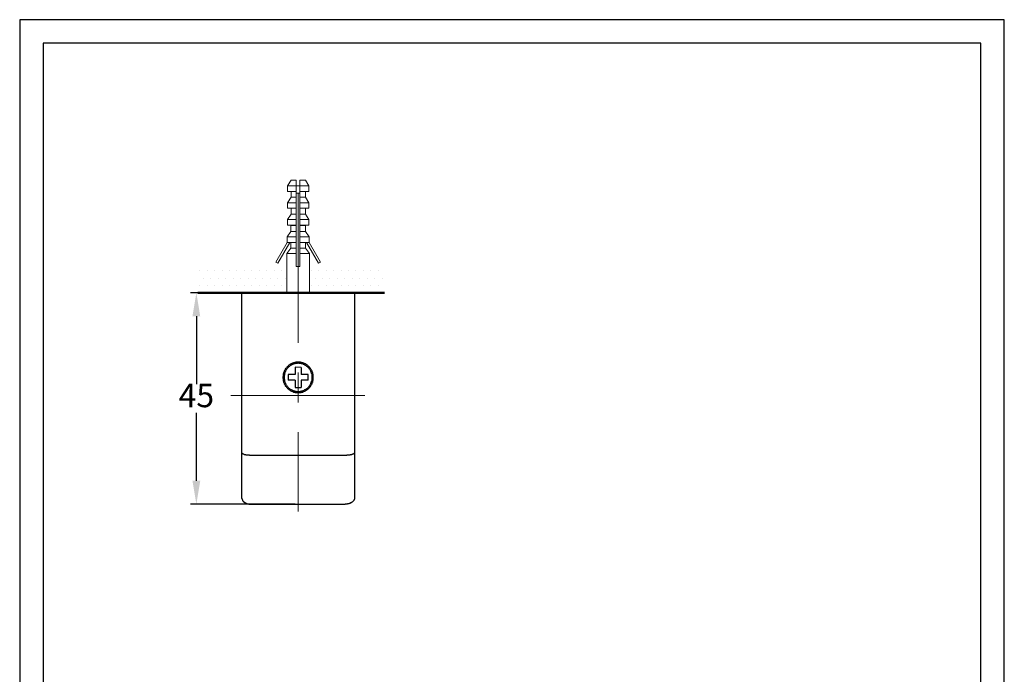
# Model space of a CAD drawing. Units: millimetres. Extents: x -487 to -277, y -1 to 296.
# Drawn here: x -487 to -277, y 157 to 296 of the extents above; entities that cross this region are included whole.
import ezdxf

# ---------------------------------------------------------------- set-up
doc = ezdxf.new("R2010")
doc.units = ezdxf.units.MM
doc.header["$PDMODE"] = 3
doc.linetypes.add('CENTER', pattern=[50.8, 31.75, -6.35, 6.35, -6.35])
doc.layers.add('中心線', color=2, linetype='CENTER', lineweight=18)
doc.layers.add('牆壁線', color=130, linetype='Continuous', lineweight=50)
doc.layers.add('繪圖線', color=7, linetype='Continuous')
doc.styles.get("Standard").update_dxf_attribs({"font": 'Microsoft JhengHei.ttf'})
doc.dimstyles.new('ISO-25', dxfattribs={"dimtxt": 5, "dimasz": 5, "dimexe": 1.25, "dimexo": 0.625, "dimgap": 0.5, "dimtad": 1, "dimtih": 1, "dimtoh": 1, "dimdec": 1, "dimdsep": 46, "dimtxsty": 'Standard', "dimcen": 2.5, "dimclrd": 3, "dimclre": 3, "dimclrt": 2, "dimadec": 0, "dimazin": 2, "dimtfac": 1, "dimtdec": 1, "dimtmove": 0, "dimatfit": 3, "dimfxl": 0, "dimarcsym": 0})

# ---------------------------------------------------------------- blocks, each defined once
blk = doc.blocks.new('*D12')
at = {"layer": 'Defpoints', "color": 0, "lineweight": 0}
for p in [(-427.48, 238.18), (-449.18, 193.11), (-427.46, 193.11)]:
    blk.add_point(p, dxfattribs=at)
at = {"layer": '繪圖線', "color": 3, "lineweight": -2}
for p, q in [((-428.1, 238.18), (-450.43, 238.18)), ((-449.18, 233.18), (-449.18, 218.69)), ((-449.18, 198.11), (-449.18, 212.6)), ((-428.08, 193.11), (-450.43, 193.11))]:
    blk.add_line(p, q, dxfattribs=at)
at = {"layer": '繪圖線', "color": 3, "lineweight": 0}
for points in [[(-450.01, 233.18), (-448.35, 233.18), (-449.18, 238.18)], [(-450.01, 198.11), (-448.35, 198.11), (-449.18, 193.11)]]:
    blk.add_solid(points, dxfattribs=at)
at = {"layer": '繪圖線', "color": 2, "lineweight": 0, "insert": (-449.18, 215.65), "char_height": 5, "attachment_point": 5}
blk.add_mtext('45', dxfattribs=at)

msp = doc.modelspace()

# ---------------------------------------------------------------- hatches: boundary and pattern name
at = {"layer": '繪圖線', "lineweight": 0}
h = msp.add_hatch(dxfattribs=at)
h.set_pattern_fill('DOTS', color=256)
h.paths.add_polyline_path([(-429.85, 243.18), (-448.89, 243.18), (-448.89, 238.18), (-429.85, 238.18)])
h.paths.add_polyline_path([(-409.05, 243.18), (-425.06, 243.18), (-425.06, 238.18), (-415.48, 238.18), (-409.05, 238.18)])

# ---------------------------------------------------------------- linework, layer by layer
msp.add_lwpolyline([(-486.86, -0.59), (-276.86, -0.59), (-276.86, 296.41), (-486.86, 296.41)], close=True)
at = {"lineweight": 30}
msp.add_lwpolyline([(-481.86, 4.41), (-281.86, 4.41), (-281.86, 291.41), (-481.86, 291.41)], close=True, dxfattribs=at)
at = {"layer": '中心線'}
for p, q in [((-427.46, 259.28), (-427.46, 191.57)), ((-441.82, 216.28), (-413.25, 216.28))]:
    msp.add_line(p, q, dxfattribs=at)
at = {"layer": '牆壁線'}
msp.add_line((-409.05, 238.18), (-448.89, 238.18), dxfattribs=at)
at = {"layer": '繪圖線', "lineweight": 0}
for points in [[(-428.98, 262.19), (-429.77, 261)], [(-429.77, 261), (-429.77, 259.81)], [(-427.87, 261), (-429.77, 261)], [(-427.87, 262.19), (-428.98, 262.19)], [(-427.87, 261), (-427.87, 262.19)], [(-427.87, 259.81), (-427.87, 261)], [(-427.87, 261), (-427.08, 261)], [(-425.93, 262.19), (-427.08, 262.19)], [(-427.08, 261), (-427.08, 262.19)], [(-425.18, 261), (-427.08, 261)], [(-427.08, 259.81), (-427.08, 261)], [(-425.18, 261), (-425.93, 262.19)], [(-425.18, 259.81), (-425.18, 261)], [(-427.87, 259.81), (-429.77, 259.81)], [(-428.98, 258.58), (-429.77, 257.4)], [(-428.98, 259.81), (-428.98, 258.58)], [(-427.87, 258.58), (-428.98, 258.58)], [(-427.87, 258.58), (-427.87, 259.81)], [(-427.87, 259.42), (-427.08, 259.42)], [(-427.87, 257.4), (-427.87, 258.58)], [(-425.18, 259.81), (-427.08, 259.81)], [(-427.08, 258.58), (-427.08, 259.81)], [(-425.93, 258.58), (-427.08, 258.58)], [(-427.08, 257.4), (-427.08, 258.58)], [(-425.93, 258.58), (-425.93, 259.81)], [(-425.18, 257.4), (-425.93, 258.58)], [(-429.77, 257.4), (-429.77, 256.21)], [(-427.87, 257.4), (-429.77, 257.4)], [(-427.87, 256.21), (-429.77, 256.21)], [(-428.98, 256.21), (-428.98, 254.98)], [(-427.87, 256.21), (-427.87, 257.4)], [(-427.87, 254.98), (-427.87, 256.21)], [(-425.18, 257.4), (-427.08, 257.4)], [(-427.08, 256.21), (-427.08, 257.4)], [(-425.18, 256.21), (-427.08, 256.21)], [(-427.08, 254.98), (-427.08, 256.21)], [(-425.93, 254.98), (-425.93, 256.21)], [(-425.18, 256.21), (-425.18, 257.4)], [(-428.98, 254.98), (-429.77, 253.79)], [(-427.87, 254.98), (-428.98, 254.98)], [(-427.87, 253.79), (-427.87, 254.98)], [(-425.93, 254.98), (-427.08, 254.98)], [(-427.08, 253.79), (-427.08, 254.98)], [(-425.18, 253.79), (-425.93, 254.98)], [(-429.77, 253.79), (-429.77, 252.6)], [(-427.87, 253.79), (-429.77, 253.79)], [(-429.77, 252.6), (-429.02, 252.56)], [(-427.87, 252.6), (-429.77, 252.6)], [(-429.02, 252.56), (-429.02, 251.29)], [(-427.87, 252.56), (-429.02, 252.56)], [(-427.87, 252.6), (-427.87, 253.79)], [(-427.87, 251.29), (-427.87, 252.52)], [(-425.18, 253.79), (-427.08, 253.79)], [(-427.08, 252.6), (-427.08, 253.79)], [(-425.18, 252.6), (-427.08, 252.6)], [(-425.89, 252.56), (-427.08, 252.56)], [(-427.08, 251.29), (-427.08, 252.52)], [(-425.89, 252.56), (-425.18, 252.6)], [(-425.89, 251.29), (-425.89, 252.56)], [(-425.18, 252.6), (-425.18, 253.79)], [(-429.02, 251.29), (-429.81, 250.11)], [(-429.81, 250.11), (-429.81, 248.92)], [(-427.87, 250.11), (-429.81, 250.11)], [(-427.87, 251.29), (-429.02, 251.29)], [(-427.87, 250.11), (-427.87, 251.29)], [(-427.87, 248.92), (-427.87, 250.11)], [(-425.89, 251.29), (-427.08, 251.29)], [(-427.08, 250.11), (-427.08, 251.29)], [(-425.1, 250.11), (-427.08, 250.11)], [(-427.08, 248.92), (-427.08, 250.11)], [(-425.1, 250.11), (-425.89, 251.29)], [(-425.1, 248.92), (-425.1, 250.11)], [(-429.26, 248.92), (-431.79, 244.48)], [(-429.81, 248.92), (-429.77, 248.92)], [(-427.87, 248.92), (-429.77, 248.92)], [(-429.02, 248.92), (-429.02, 247.69)], [(-427.87, 247.69), (-427.87, 248.92)], [(-425.14, 248.92), (-427.08, 248.92)], [(-427.08, 247.69), (-427.08, 248.92)], [(-425.89, 247.69), (-425.89, 248.92)], [(-425.66, 248.92), (-423.12, 244.48)], [(-425.1, 248.92), (-425.14, 248.92)], [(-422.73, 244.72), (-425.1, 248.92)], [(-429.02, 247.69), (-429.85, 246.58)], [(-429.85, 246.58), (-429.85, 238.18)], [(-427.87, 246.58), (-429.85, 246.58)], [(-427.87, 247.69), (-429.02, 247.69)], [(-427.87, 246.58), (-427.87, 247.69)], [(-427.87, 243.77), (-427.87, 246.58)], [(-425.89, 247.69), (-427.08, 247.69)], [(-427.08, 246.58), (-427.08, 247.69)], [(-427.08, 243.77), (-427.08, 246.58)], [(-425.06, 246.58), (-427.08, 246.58)], [(-425.06, 246.58), (-425.89, 247.69)], [(-425.06, 238.18), (-425.06, 246.58)], [(-427.08, 243.77), (-427.87, 243.77)], [(-423.12, 244.48), (-422.73, 244.72)]]:
    msp.add_lwpolyline(points, dxfattribs=at)
at = {"layer": '繪圖線', "lineweight": 9}
for points in [[(-432.23, 244.72), (-429.81, 248.92)], [(-431.79, 244.48), (-432.23, 244.72)]]:
    msp.add_lwpolyline(points, dxfattribs=at)
at = {"layer": '繪圖線'}
for points in [[(-439.47, 238.18), (-415.48, 238.18)], [(-439.47, 194.37), (-439.47, 238.18)], [(-415.48, 238.18), (-415.48, 194.37)], [(-424.23, 220.16), (-424.23, 220.28), (-424.23, 220.4), (-424.23, 220.52), (-424.27, 220.64), (-424.27, 220.76), (-424.31, 220.88), (-424.35, 221.03), (-424.35, 221.15), (-424.39, 221.27), (-424.47, 221.35), (-424.51, 221.47), (-424.55, 221.59), (-424.63, 221.71), (-424.67, 221.82), (-424.75, 221.9), (-424.83, 222.02), (-424.86, 222.14), (-424.94, 222.22), (-425.02, 222.3), (-425.14, 222.42), (-425.22, 222.5), (-425.3, 222.58), (-425.38, 222.66), (-425.5, 222.74), (-425.58, 222.82), (-425.7, 222.89), (-425.81, 222.93), (-425.89, 223.01), (-426.01, 223.05), (-426.13, 223.13), (-426.25, 223.17), (-426.37, 223.21), (-426.49, 223.25), (-426.61, 223.29), (-426.72, 223.33), (-426.84, 223.33), (-426.96, 223.37), (-427.08, 223.37), (-427.2, 223.41), (-427.36, 223.41), (-427.48, 223.41), (-427.6, 223.41), (-427.71, 223.41), (-427.83, 223.37), (-427.95, 223.37), (-428.07, 223.33), (-428.19, 223.33), (-428.31, 223.29), (-428.43, 223.25), (-428.55, 223.21), (-428.66, 223.17), (-428.78, 223.13), (-428.9, 223.05), (-429.02, 223.01), (-429.14, 222.93), (-429.22, 222.89), (-429.34, 222.82), (-429.42, 222.74), (-429.54, 222.66), (-429.61, 222.58), (-429.73, 222.5), (-429.81, 222.42), (-429.89, 222.3), (-429.97, 222.22), (-430.05, 222.14), (-430.13, 222.02), (-430.21, 221.9), (-430.25, 221.82), (-430.33, 221.71), (-430.37, 221.59), (-430.45, 221.47), (-430.48, 221.35), (-430.52, 221.27), (-430.56, 221.15), (-430.6, 221.03), (-430.64, 220.88), (-430.64, 220.76), (-430.68, 220.64), (-430.68, 220.52), (-430.68, 220.4), (-430.72, 220.28), (-430.72, 220.16), (-430.72, 220.04), (-430.68, 219.88), (-430.68, 219.77), (-430.68, 219.65), (-430.64, 219.53), (-430.64, 219.41), (-430.6, 219.29), (-430.56, 219.17), (-430.52, 219.05), (-430.48, 218.93), (-430.45, 218.81), (-430.37, 218.7), (-430.33, 218.62), (-430.25, 218.5), (-430.21, 218.38), (-430.13, 218.3), (-430.05, 218.18), (-429.97, 218.06), (-429.89, 217.98), (-429.81, 217.9), (-429.73, 217.82), (-429.61, 217.71), (-429.54, 217.62), (-429.42, 217.55), (-429.34, 217.51), (-429.22, 217.43), (-429.14, 217.35), (-429.02, 217.31), (-428.9, 217.23), (-428.78, 217.19), (-428.66, 217.15), (-428.55, 217.07), (-428.43, 217.03), (-428.31, 217.03), (-428.19, 216.99), (-428.07, 216.95), (-427.95, 216.95), (-427.83, 216.91), (-427.71, 216.91), (-427.6, 216.91), (-427.48, 216.91), (-427.36, 216.91), (-427.2, 216.91), (-427.08, 216.91), (-426.96, 216.95), (-426.84, 216.95), (-426.72, 216.99), (-426.61, 217.03), (-426.49, 217.03), (-426.37, 217.07), (-426.25, 217.15), (-426.13, 217.19), (-426.01, 217.23), (-425.89, 217.31), (-425.81, 217.35), (-425.7, 217.43), (-425.58, 217.51), (-425.5, 217.55), (-425.38, 217.62), (-425.3, 217.71), (-425.22, 217.82), (-425.14, 217.9), (-425.02, 217.98), (-424.94, 218.06), (-424.86, 218.18), (-424.83, 218.3), (-424.75, 218.38), (-424.67, 218.5), (-424.63, 218.62), (-424.55, 218.7), (-424.51, 218.81), (-424.47, 218.93), (-424.39, 219.05), (-424.35, 219.17), (-424.35, 219.29), (-424.31, 219.41), (-424.27, 219.53), (-424.27, 219.65), (-424.23, 219.77), (-424.23, 219.88), (-424.23, 220.04), (-424.23, 220.16), (-424.23, 220.16)], [(-424.47, 220.16), (-424.47, 220.28), (-424.47, 220.4), (-424.47, 220.52), (-424.51, 220.64), (-424.51, 220.76), (-424.55, 220.83), (-424.59, 220.95), (-424.63, 221.07), (-424.67, 221.19), (-424.71, 221.31), (-424.75, 221.43), (-424.79, 221.51), (-424.86, 221.63), (-424.9, 221.71), (-424.98, 221.82), (-425.02, 221.9), (-425.1, 222.02), (-425.18, 222.1), (-425.26, 222.18), (-425.34, 222.26), (-425.42, 222.34), (-425.5, 222.42), (-425.62, 222.5), (-425.7, 222.58), (-425.81, 222.66), (-425.89, 222.7), (-426.01, 222.78), (-426.09, 222.82), (-426.21, 222.89), (-426.33, 222.93), (-426.41, 222.97), (-426.53, 223.01), (-426.65, 223.05), (-426.76, 223.05), (-426.88, 223.09), (-427, 223.13), (-427.12, 223.13), (-427.24, 223.13), (-427.36, 223.17), (-427.48, 223.17), (-427.6, 223.17), (-427.71, 223.13), (-427.83, 223.13), (-427.95, 223.13), (-428.03, 223.09), (-428.15, 223.05), (-428.27, 223.05), (-428.39, 223.01), (-428.51, 222.97), (-428.63, 222.93), (-428.7, 222.89), (-428.82, 222.82), (-428.94, 222.78), (-429.02, 222.7), (-429.14, 222.66), (-429.22, 222.58), (-429.34, 222.5), (-429.42, 222.42), (-429.49, 222.34), (-429.57, 222.26), (-429.65, 222.18), (-429.73, 222.1), (-429.81, 222.02), (-429.89, 221.9), (-429.97, 221.82), (-430.01, 221.71), (-430.09, 221.63), (-430.13, 221.51), (-430.17, 221.43), (-430.25, 221.31), (-430.29, 221.19), (-430.33, 221.07), (-430.37, 220.95), (-430.37, 220.83), (-430.41, 220.76), (-430.41, 220.64), (-430.45, 220.52), (-430.45, 220.4), (-430.45, 220.28), (-430.45, 220.16), (-430.45, 220.04), (-430.45, 219.92), (-430.45, 219.8), (-430.41, 219.69), (-430.41, 219.57), (-430.37, 219.45), (-430.37, 219.33), (-430.33, 219.21), (-430.29, 219.13), (-430.25, 219.01), (-430.17, 218.89), (-430.13, 218.78), (-430.09, 218.7), (-430.01, 218.58), (-429.97, 218.5), (-429.89, 218.38), (-429.81, 218.3), (-429.73, 218.22), (-429.65, 218.1), (-429.57, 218.02), (-429.49, 217.94), (-429.42, 217.86), (-429.34, 217.79), (-429.22, 217.71), (-429.14, 217.67), (-429.02, 217.59), (-428.94, 217.55), (-428.82, 217.47), (-428.7, 217.43), (-428.63, 217.39), (-428.51, 217.35), (-428.39, 217.31), (-428.27, 217.27), (-428.15, 217.23), (-428.03, 217.19), (-427.95, 217.19), (-427.83, 217.15), (-427.71, 217.15), (-427.6, 217.15), (-427.48, 217.15), (-427.36, 217.15), (-427.24, 217.15), (-427.12, 217.15), (-427, 217.19), (-426.88, 217.19), (-426.76, 217.23), (-426.65, 217.27), (-426.53, 217.31), (-426.41, 217.35), (-426.33, 217.39), (-426.21, 217.43), (-426.09, 217.47), (-426.01, 217.55), (-425.89, 217.59), (-425.81, 217.67), (-425.7, 217.71), (-425.62, 217.79), (-425.5, 217.86), (-425.42, 217.94), (-425.34, 218.02), (-425.26, 218.1), (-425.18, 218.22), (-425.1, 218.3), (-425.02, 218.38), (-424.98, 218.5), (-424.9, 218.58), (-424.86, 218.7), (-424.79, 218.78), (-424.75, 218.89), (-424.71, 219.01), (-424.67, 219.13), (-424.63, 219.21), (-424.59, 219.33), (-424.55, 219.45), (-424.51, 219.57), (-424.51, 219.69), (-424.47, 219.8), (-424.47, 219.92), (-424.47, 220.04), (-424.47, 220.16), (-424.47, 220.16)], [(-428.07, 220.8), (-429.57, 220.8)], [(-429.57, 220.8), (-429.57, 219.53)], [(-426.84, 222.26), (-428.07, 222.3)], [(-428.07, 222.3), (-428.07, 220.8)], [(-426.84, 222.26), (-426.84, 220.8)], [(-425.34, 220.8), (-426.84, 220.8)], [(-425.34, 219.53), (-425.34, 220.8)], [(-428.07, 219.53), (-429.57, 219.53)], [(-428.07, 219.53), (-428.07, 218.02)], [(-425.34, 219.53), (-426.84, 219.53)], [(-426.84, 219.53), (-426.84, 218.02)], [(-428.07, 218.02), (-426.84, 218.02)], [(-439.31, 203.88), (-439.35, 203.88), (-439.35, 203.92), (-439.39, 203.92), (-439.39, 203.96), (-439.43, 203.96)], [(-439.31, 203.88), (-439.31, 203.88)], [(-438.88, 203.68), (-438.91, 203.68), (-438.95, 203.72), (-438.99, 203.72), (-439.03, 203.72), (-439.07, 203.72), (-439.07, 203.76), (-439.11, 203.76), (-439.15, 203.76), (-439.15, 203.8), (-439.19, 203.8), (-439.23, 203.8), (-439.23, 203.84), (-439.27, 203.84), (-439.31, 203.84), (-439.31, 203.88)], [(-415.84, 203.76), (-415.88, 203.76), (-415.88, 203.72), (-415.92, 203.72), (-415.96, 203.72), (-416, 203.72), (-416, 203.68), (-416.04, 203.68), (-416.08, 203.68), (-416.12, 203.68), (-416.16, 203.68), (-416.16, 203.64), (-416.2, 203.64), (-416.24, 203.64), (-416.28, 203.64), (-416.32, 203.64), (-416.36, 203.64), (-416.36, 203.6), (-416.39, 203.6), (-416.43, 203.6), (-416.47, 203.6), (-416.51, 203.6)], [(-415.52, 203.96), (-415.52, 203.92), (-415.56, 203.92), (-415.56, 203.88), (-415.6, 203.88), (-415.6, 203.84), (-415.64, 203.84), (-415.68, 203.84), (-415.68, 203.8), (-415.72, 203.8), (-415.76, 203.8), (-415.76, 203.76), (-415.8, 203.76), (-415.84, 203.76)], [(-415.84, 203.76), (-415.84, 203.76)], [(-415.52, 203.96), (-415.52, 203.96)], [(-415.52, 203.96), (-415.52, 203.96)], [(-438.88, 203.68), (-438.88, 203.68)], [(-438.12, 203.56), (-438.16, 203.56), (-438.2, 203.56), (-438.24, 203.56), (-438.28, 203.56), (-438.32, 203.56), (-438.32, 203.6), (-438.36, 203.6), (-438.4, 203.6), (-438.44, 203.6), (-438.48, 203.6), (-438.52, 203.6), (-438.56, 203.6), (-438.6, 203.6), (-438.6, 203.64), (-438.64, 203.64), (-438.68, 203.64), (-438.72, 203.64), (-438.76, 203.64), (-438.8, 203.64), (-438.8, 203.68), (-438.84, 203.68), (-438.88, 203.68)], [(-438.12, 203.56), (-438.12, 203.56)], [(-437.45, 203.52), (-437.49, 203.52), (-437.53, 203.52), (-437.57, 203.52), (-437.61, 203.52), (-437.65, 203.52), (-437.69, 203.52), (-437.73, 203.52), (-437.77, 203.52), (-437.81, 203.52), (-437.85, 203.52), (-437.85, 203.56), (-437.89, 203.56), (-437.93, 203.56), (-437.97, 203.56), (-438, 203.56), (-438.04, 203.56), (-438.08, 203.56), (-438.12, 203.56)], [(-417.46, 203.52), (-437.45, 203.52)], [(-417.35, 203.52), (-417.38, 203.52), (-417.42, 203.52), (-417.46, 203.52)], [(-417.31, 203.52), (-417.35, 203.52)], [(-416.51, 203.6), (-416.55, 203.6), (-416.59, 203.6), (-416.59, 203.56), (-416.63, 203.56), (-416.67, 203.56), (-416.71, 203.56), (-416.75, 203.56), (-416.79, 203.56), (-416.83, 203.56), (-416.87, 203.56), (-416.91, 203.56), (-416.95, 203.56), (-416.99, 203.56), (-417.03, 203.56), (-417.07, 203.56), (-417.07, 203.52), (-417.11, 203.52), (-417.15, 203.52), (-417.19, 203.52), (-417.23, 203.52), (-417.27, 203.52), (-417.31, 203.52)], [(-416.51, 203.6), (-416.51, 203.6)], [(-439.47, 194.37), (-439.47, 194.34), (-439.47, 194.3), (-439.43, 194.3), (-439.43, 194.26), (-439.43, 194.22), (-439.43, 194.18), (-439.43, 194.14), (-439.39, 194.1), (-439.39, 194.06), (-439.39, 194.02), (-439.35, 194.02), (-439.35, 193.98), (-439.31, 193.94), (-439.31, 193.9), (-439.27, 193.86), (-439.27, 193.82)], [(-439.27, 193.82), (-439.23, 193.82)], [(-439.23, 193.82), (-439.23, 193.78), (-439.19, 193.78), (-439.19, 193.74), (-439.15, 193.74), (-439.15, 193.7), (-439.11, 193.7), (-439.11, 193.66), (-439.07, 193.66), (-439.07, 193.62), (-439.03, 193.62), (-439.03, 193.58), (-438.99, 193.58), (-438.95, 193.54), (-438.91, 193.54), (-438.91, 193.5), (-438.88, 193.5), (-438.84, 193.46), (-438.8, 193.46), (-438.8, 193.43), (-438.76, 193.43), (-438.72, 193.43), (-438.72, 193.38), (-438.68, 193.38), (-438.64, 193.38), (-438.64, 193.34), (-438.6, 193.34), (-438.56, 193.34), (-438.52, 193.3), (-438.48, 193.3), (-438.44, 193.27), (-438.4, 193.27), (-438.36, 193.27), (-438.32, 193.27), (-438.32, 193.23), (-438.28, 193.23), (-438.24, 193.23), (-438.2, 193.23), (-438.16, 193.19), (-438.12, 193.19), (-438.08, 193.19), (-438.04, 193.19), (-438, 193.19), (-437.97, 193.15), (-437.93, 193.15), (-437.89, 193.15), (-437.85, 193.15), (-437.81, 193.15), (-437.77, 193.15), (-437.73, 193.15), (-437.69, 193.15), (-437.65, 193.11), (-437.61, 193.11), (-437.57, 193.11), (-437.53, 193.11), (-437.49, 193.11), (-437.45, 193.11)], [(-415.56, 193.98), (-415.6, 193.98), (-415.6, 193.94), (-415.6, 193.9), (-415.64, 193.9), (-415.64, 193.86), (-415.68, 193.86), (-415.68, 193.82), (-415.72, 193.78), (-415.76, 193.74), (-415.8, 193.7), (-415.84, 193.66), (-415.88, 193.62), (-415.92, 193.58), (-415.96, 193.58), (-415.96, 193.54), (-416, 193.54), (-416.04, 193.5), (-416.08, 193.46), (-416.12, 193.46), (-416.16, 193.43), (-416.2, 193.43), (-416.24, 193.38), (-416.28, 193.38), (-416.32, 193.34), (-416.36, 193.34), (-416.39, 193.34), (-416.39, 193.3), (-416.43, 193.3), (-416.47, 193.3), (-416.47, 193.27), (-416.51, 193.27), (-416.55, 193.27), (-416.59, 193.27), (-416.63, 193.23), (-416.67, 193.23), (-416.71, 193.23), (-416.75, 193.19), (-416.79, 193.19), (-416.83, 193.19), (-416.87, 193.19), (-416.91, 193.19), (-416.95, 193.19), (-416.95, 193.15), (-416.99, 193.15), (-417.03, 193.15), (-417.07, 193.15), (-417.11, 193.15), (-417.15, 193.15), (-417.19, 193.15), (-417.23, 193.15), (-417.27, 193.15), (-417.27, 193.11), (-417.31, 193.11), (-417.35, 193.11), (-417.38, 193.11), (-417.42, 193.11), (-417.46, 193.11)], [(-415.48, 194.37), (-415.48, 194.34), (-415.48, 194.3), (-415.48, 194.26), (-415.48, 194.22), (-415.48, 194.18), (-415.52, 194.14), (-415.52, 194.1), (-415.52, 194.06), (-415.56, 194.06), (-415.56, 194.02), (-415.56, 193.98)], [(-415.56, 193.98), (-415.56, 193.98)], [(-437.45, 193.11), (-417.46, 193.11)]]:
    msp.add_lwpolyline(points, dxfattribs=at)

# ---------------------------------------------------------------- dimensions: what is measured, and where the dimension line sits
at = {"layer": '繪圖線', "lineweight": 0}
dim = msp.add_linear_dim(base=(-449.18, 193.11), p1=(-427.48, 238.18), p2=(-427.46, 193.11), angle=90, text='45', dimstyle='ISO-25', dxfattribs=at)
dim.commit()
dim.dimension.update_dxf_attribs({"geometry": '*D12', "text_midpoint": (-449.18, 215.65)})

doc.saveas('drawing.dxf')
